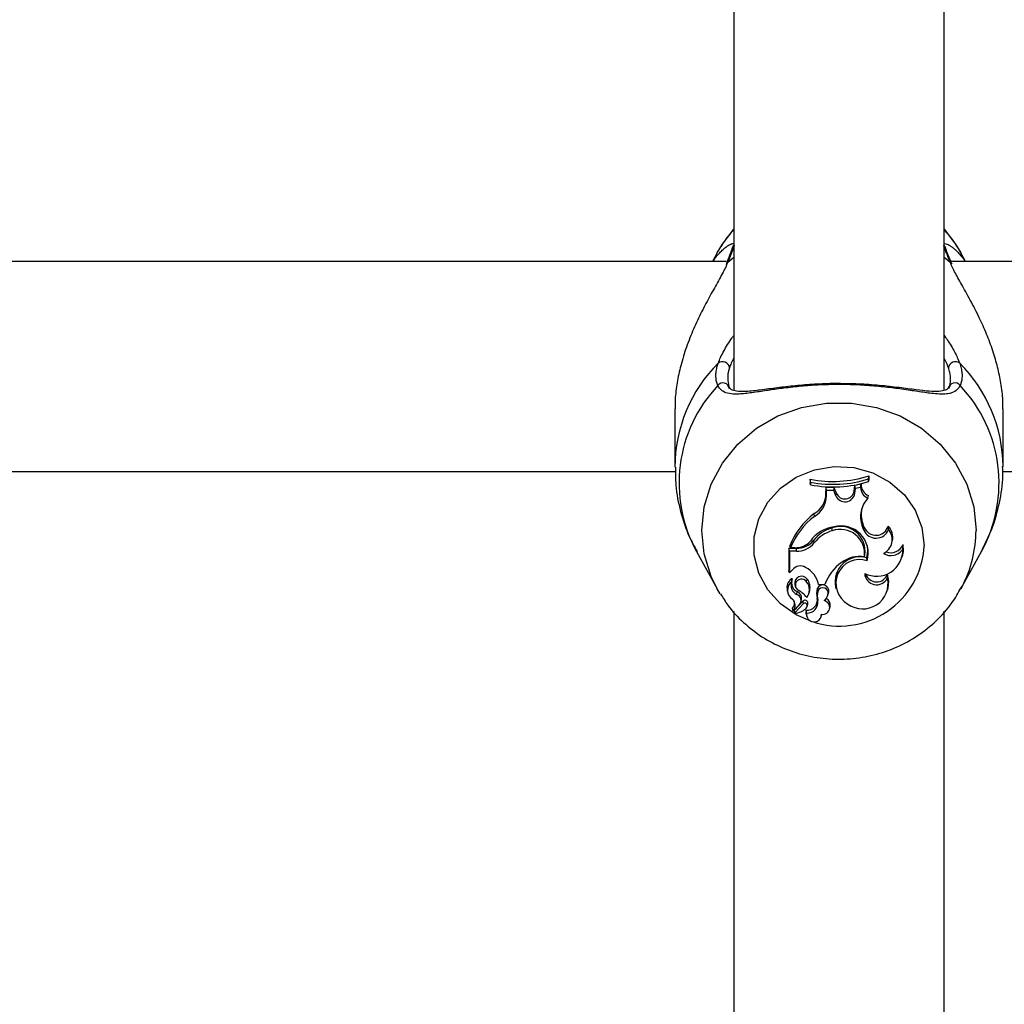
# Model space of a CAD drawing. Units: millimetres. Extents: x 0 to 42, y 0 to 29.8.
# Drawn here: x 14.1 to 14.2, y 20.2 to 20.3 of the extents above; entities that cross this region are included whole.
import ezdxf

# ---------------------------------------------------------------- set-up
doc = ezdxf.new("R2010")
doc.units = ezdxf.units.MM
doc.layers.add('LE_NORM', color=179, linetype='Continuous', lineweight=50)
doc.styles.add('SLDTEXTSTYLE0', font='TXT', dxfattribs={"width": 0.605})
doc.dimstyles.new('SLDDIMSTYLE0', dxfattribs={"dimtxt": 0.35, "dimasz": 0.3, "dimexe": 0, "dimexo": 0.0625, "dimgap": 0.0875, "dimtad": 1, "dimdec": 0, "dimlfac": 50, "dimrnd": 1e-09, "dimzin": 12, "dimdsep": 46, "dimtxsty": 'SLDTEXTSTYLE0', "dimsah": 1, "dimcen": 0.09, "dimadec": 0, "dimazin": 3, "dimtfac": 1, "dimtofl": 0, "dimtmove": 0, "dimatfit": 3, "dimfxl": 0, "dimfrac": 2, "dimtolj": 1, "dimtzin": 12, "dimarcsym": 0})

# ---------------------------------------------------------------- blocks, each defined once
blk = doc.blocks.new('_D_11')
at = {"layer": 'LE_NORM'}
for p, q in [((4.634331199211518, 20.80788235208477), (4.634331199211523, 27.91393315968828)), ((23.31272977130568, 17.55983154451607), (23.31272977130569, 27.91393315968826)), ((23.31272977130569, 27.81487315968826), (4.634331199211523, 27.81487315968828))]:
    blk.add_line(p, q, dxfattribs=at)
for points in [[(4.634331199211523, 27.81487315968828), (4.934331199211523, 27.71487315968827), (4.934331199211523, 27.91487315968828)], [(23.31272977130569, 27.81487315968826), (23.01272977130569, 27.91487315968827), (23.01272977130569, 27.71487315968826)]]:
    blk.add_solid(points, dxfattribs=at)
at = {"layer": 'LE_NORM', "insert": (13.64467633977643, 28.26604684532539), "char_height": 0.35, "attachment_point": 1, "style": 'SLDTEXTSTYLE0'}
blk.add_mtext('934', dxfattribs=at)
blk = doc.blocks.new('_D_12')
at = {"layer": 'LE_NORM'}
for p, q in [((7.564394002526183, 20.88188235208488), (7.564394002526161, 26.71393315967095)), ((20.22272977130569, 17.55983154451607), (20.22272977130565, 26.713933159671)), ((7.564394002526161, 26.61487315967095), (20.22272977130565, 26.614873159671))]:
    blk.add_line(p, q, dxfattribs=at)
for points in [[(7.564394002526161, 26.61487315967095), (7.86439400252616, 26.51487315967095), (7.86439400252616, 26.71487315967095)], [(20.22272977130565, 26.614873159671), (19.92272977130565, 26.714873159671), (19.92272977130565, 26.514873159671)]]:
    blk.add_solid(points, dxfattribs=at)
at = {"layer": 'LE_NORM', "insert": (13.56470774143372, 27.06604684530811), "char_height": 0.35, "attachment_point": 1, "style": 'SLDTEXTSTYLE0'}
blk.add_mtext('633', dxfattribs=at)
blk = doc.blocks.new('_D_13')
at = {"layer": 'LE_NORM'}
for p, q in [((18.3217897713009, 26.01487315965134), (24.92262523522432, 26.01487315965195)), ((24.82356523522564, 11.86611338894759), (24.82356523522432, 26.01487315965194)), ((11.27565990525126, 11.86611338894632), (24.92262523522564, 11.8661133889476))]:
    blk.add_line(p, q, dxfattribs=at)
for points in [[(24.82356523522432, 26.01487315965194), (24.72356523522435, 25.71487315965193), (24.92356523522435, 25.71487315965195)], [(24.82356523522564, 11.86611338894759), (24.92356523522562, 12.1661133889476), (24.72356523522561, 12.16611338894758)]]:
    blk.add_solid(points, dxfattribs=at)
at = {"layer": 'LE_NORM', "insert": (24.37239154958789, 18.61163912881754), "char_height": 0.35, "attachment_point": 1, "rotation": 90.00000000000534, "style": 'SLDTEXTSTYLE0'}
blk.add_mtext('707', dxfattribs=at)
blk = doc.blocks.new('_D_14')
at = {"layer": 'LE_NORM'}
for p, q in [((18.0853242136015, 23.14487315965378), (24.01178977130571, 23.14487315965382)), ((23.91272977130571, 23.14487315965382), (23.91272977130576, 14.83241338894638)), ((13.00771071282011, 14.83241338894631), (24.01178977130576, 14.83241338894638))]:
    blk.add_line(p, q, dxfattribs=at)
for points in [[(23.91272977130571, 23.14487315965382), (23.81272977130571, 22.84487315965382), (24.01272977130571, 22.84487315965382)], [(23.91272977130576, 14.83241338894638), (24.01272977130576, 15.13241338894638), (23.81272977130576, 15.13241338894638)]]:
    blk.add_solid(points, dxfattribs=at)
at = {"layer": 'LE_NORM', "insert": (23.46155608566862, 18.6597891288179), "char_height": 0.35, "attachment_point": 1, "rotation": 90.00000000000081, "style": 'SLDTEXTSTYLE0'}
blk.add_mtext('416', dxfattribs=at)

msp = doc.modelspace()

# ---------------------------------------------------------------- linework, layer by layer
at = {"color": 7, "linetype": 'Continuous', "lineweight": 25}
for p, q in [((14.2067297713057, 20.35977588069181), (14.2067297713057, 20.2863646999764)), ((14.2387297713057, 20.28632125974234), (14.2387297713057, 20.35978567540762)), ((14.20416484499107, 20.30724547317298), (14.2034352896305, 20.30592235207288)), ((14.24202046583769, 20.30592235207288), (14.24129091047712, 20.30724547317298)), ((14.20559345278206, 20.30592235207288), (14.03986231047379, 20.30592235207288)), ((14.40559345278206, 20.30592235207288), (14.23986231047379, 20.30592235207288)), ((14.19772787773727, 20.28346451374718), (14.19772787773727, 20.27463792972274)), ((14.24772787773096, 20.27463792972274), (14.24772787773096, 20.28346451374718)), ((14.04767650778768, 20.27392235207288), (14.19781685940326, 20.27392235207288)), ((14.22723614747606, 20.27280198386755), (14.22732363613959, 20.27327548294516)), ((14.22732363613958, 20.27270814953557), (14.22732363613959, 20.27327548294516)), ((14.24767650778768, 20.27392235207288), (14.39781685940326, 20.27392235207288)), ((14.21840691958353, 20.27230716348541), (14.21831943092, 20.2727672927867)), ((14.21831943092, 20.2727672927867), (14.21831943092, 20.27219995937712)), ((14.21840691958353, 20.27190656847778), (14.21831943092, 20.27219995937712)), ((14.21840691958353, 20.27230716348541), (14.21840691958353, 20.27190656847778)), ((14.22504519349767, 20.2709773333171), (14.22516012636641, 20.2717757621261)), ((14.22610474084266, 20.27197883661532), (14.22516012636641, 20.2717757621261)), ((14.22523877544964, 20.27134926665721), (14.22516012636641, 20.2717757621261)), ((14.2260141314102, 20.27151595372332), (14.22610474084266, 20.27197883661532)), ((14.22723614747606, 20.27240693773054), (14.22723614747606, 20.27280198386755)), ((14.22723614747606, 20.27240693773054), (14.22732363613958, 20.27270814953557)), ((14.22074737457252, 20.27058497078711), (14.22075356340092, 20.27150063961089)), ((14.22083486322632, 20.27022508230086), (14.22074737457252, 20.27058497078711)), ((14.22198928251337, 20.27146881709049), (14.22075356340092, 20.27150063961089)), ((14.22084048670799, 20.27105710518177), (14.22075356340092, 20.27150063961089)), ((14.22083486322632, 20.27022508230086), (14.22084048670799, 20.27105710518177)), ((14.22192870873555, 20.27102908103994), (14.22084048670799, 20.27105710518177)), ((14.22192870873555, 20.27102908103994), (14.22198928251337, 20.27146881709049)), ((14.22225478657517, 20.27024339540825), (14.22192870873555, 20.27102908103994)), ((14.22233685314196, 20.27063134451279), (14.22198928251337, 20.27146881709049)), ((14.22225478657517, 20.27024339540825), (14.22233685314196, 20.27063134451279)), ((14.22513228866025, 20.27060951203903), (14.22504519349767, 20.2709773333171)), ((14.22513228866025, 20.27060951203903), (14.22523877544964, 20.27134926665721)), ((14.2260141314102, 20.27151595372332), (14.22523877544964, 20.27134926665721)), ((14.22710097834065, 20.26988440814971), (14.22724265965577, 20.27027322235158)), ((14.21898913298505, 20.26710202378979), (14.21893758945621, 20.26752783858285)), ((14.22627650407831, 20.26563374587115), (14.22635910567532, 20.26602027782316)), ((14.22658840743988, 20.26540728145157), (14.22635910567532, 20.26602027782316)), ((14.22170189228594, 20.26490199068151), (14.22167565920983, 20.26533950759843)), ((14.22650580584315, 20.26502074949879), (14.22627650407831, 20.26563374587115)), ((14.22650580584315, 20.26502074949879), (14.22658840743988, 20.26540728145157)), ((14.23026318631287, 20.26509316615271), (14.23022023668549, 20.26562482961869)), ((14.21896367058401, 20.26305431225013), (14.21889269642832, 20.26346169200296)), ((14.23076822336976, 20.26302576834184), (14.23085342815911, 20.26336686692487)), ((14.23244876927797, 20.26214719644046), (14.23249187575071, 20.26280659240891)), ((14.20103797614584, 20.26172715518339), (14.20416484492198, 20.25605626806678)), ((14.21623995642931, 20.26221922386582), (14.21507988209215, 20.26221922386583)), ((14.21507988209215, 20.26221922386583), (14.21507988209214, 20.25878026195791)), ((14.21516737075567, 20.26177795898996), (14.21507988209215, 20.26221922386583)), ((14.21623995642931, 20.26177795898996), (14.21516737075567, 20.26177795898996)), ((14.21516737075567, 20.26177795898996), (14.21516737075567, 20.25851548945548)), ((14.21535355881255, 20.26231668420906), (14.2152281820249, 20.26259467859246)), ((14.21602147438461, 20.26231668420907), (14.21535355881255, 20.26231668420906)), ((14.21623995642931, 20.26177795898996), (14.21623995642931, 20.26221922386582)), ((14.23236448349862, 20.26091735823619), (14.23244968828797, 20.26125845681922)), ((14.24129091054624, 20.25605626806678), (14.24441777932237, 20.26172715518339)), ((14.2265972622262, 20.26095416204659), (14.22666746046951, 20.26121980946736)), ((14.22701812442675, 20.26033662223938), (14.22695935601118, 20.26079424839975)), ((14.21516737075567, 20.25851548945548), (14.21512864060292, 20.25858516532383)), ((14.21562575695378, 20.2589589603077), (14.21516737075567, 20.25851548945548)), ((14.23011602291715, 20.25770042639709), (14.23012101262195, 20.25831758558525)), ((14.21552693740736, 20.25714797781708), (14.21554460890375, 20.25720269082145)), ((14.217801647129, 20.25713376103356), (14.21787191461047, 20.25754203093749)), ((14.21961842222738, 20.2567316340734), (14.21954533130175, 20.2570096284568)), ((14.20461325139258, 20.25528613718667), (14.20416484492198, 20.25605626806678)), ((14.21485147528458, 20.25582560092843), (14.21493668007393, 20.2554845023454)), ((14.21598683722215, 20.25673639918959), (14.2160720420115, 20.25639530060657)), ((14.21631109028156, 20.25521322992859), (14.21634946822297, 20.25564629125746)), ((14.21818026570235, 20.25546834208142), (14.2182654704917, 20.25580944066445)), ((14.21949508901196, 20.25569849339904), (14.21941113082957, 20.25608170878132)), ((14.21961842222738, 20.2567316340734), (14.22059466402997, 20.25673163407341)), ((14.2210905938955, 20.25524529633615), (14.22117579868485, 20.25558639491917)), ((14.22218937391713, 20.25637542754093), (14.22227457870648, 20.25603432895791)), ((14.23015684261649, 20.25589369639117), (14.23024204740584, 20.25623479497419)), ((14.24148610519121, 20.25641953822781), (14.24129091054624, 20.25605626806678)), ((14.21725130162722, 20.25421759240155), (14.21594210581585, 20.25283051441333)), ((14.21731292666644, 20.25379973719859), (14.21600583639383, 20.25241489000464)), ((14.21691983916638, 20.25407946557067), (14.21700504395573, 20.25442056415369)), ((14.21789461885546, 20.25354730666196), (14.21798210779068, 20.25390734527195)), ((14.21951254508572, 20.25428823209359), (14.2194270123566, 20.25463047912691)), ((14.2067297713057, 20.25262726331747), (14.2067297713057, 20.13300932388992)), ((14.21563816729738, 20.25302561130024), (14.21572337208672, 20.25268451271722)), ((14.21667463728552, 20.25364099799589), (14.21575797687481, 20.25267078152739)), ((14.21590827718985, 20.2527176592568), (14.21599348197919, 20.25237656067377)), ((14.21779588061859, 20.25235440933032), (14.2177283351174, 20.25279658674912)), ((14.21787516110771, 20.25338145269663), (14.21796036589706, 20.25372255127965)), ((14.22129812346416, 20.25299156398963), (14.22138332825351, 20.25333266257265)), ((14.2387297713057, 20.13301535804891), (14.2387297713057, 20.25263764103595)), ((14.21771223715113, 20.25221376227366), (14.21779744194047, 20.25187266369063)), ((14.22004162070845, 20.25187266369063), (14.22011755989298, 20.25217666946822))]:
    msp.add_line(p, q, dxfattribs=at)
at = {"color": 8, "linetype": 'Continuous', "lineweight": 25}
for p, q in [((14.20579488754623, 20.30582550463312), (14.2067297713057, 20.30658945518815)), ((14.2387297713057, 20.30658651182089), (14.23966086792201, 20.30582550463312)), ((14.23988520024811, 20.30592235207288), (14.23975729401733, 20.30603399806625))]:
    msp.add_line(p, q, dxfattribs=at)
at = {"color": 7, "linetype": 'Continuous', "lineweight": 25, "flags": 128}
for points in [[(14.20416484499107, 20.30724547317298), (14.20497886762128, 20.30858825209152), (14.2067297713057, 20.31084777903629)], [(14.2387297713057, 20.31084356244819), (14.24047688784691, 20.30858825209152), (14.24129091047712, 20.30724547317298)], [(14.20644540966778, 20.30787694524178), (14.20656677546804, 20.30814924571134), (14.2067297713057, 20.30834104956108)], [(14.20579488754623, 20.30582550463312), (14.20561784694777, 20.30564741115247), (14.20552291348106, 20.3054508602536)], [(14.23966086792201, 20.30582550463312), (14.23983790852046, 20.30564741115246), (14.23991894048565, 20.30549249853738)], [(14.23244968828797, 20.26125845681922), (14.2325385766975, 20.26176697211676), (14.23249187575071, 20.26280659240891)], [(14.22695935601118, 20.26079424839975), (14.22713844798601, 20.26180635816217), (14.22706876481709, 20.26266267242051)], [(14.23024204740584, 20.25623479497419), (14.23034551088135, 20.25716420057569), (14.23012101262195, 20.25831758558525)], [(14.2177283351174, 20.25279658674912), (14.2176928286103, 20.25230956030632), (14.21771223715113, 20.25221376227366)]]:
    msp.add_lwpolyline(points, dxfattribs=at)
at = {"color": 8, "linetype": 'Continuous', "lineweight": 25, "flags": 128}
for points in [[(14.23900876086646, 20.30788273688531), (14.23888898000018, 20.30814924571133), (14.2387297713057, 20.30833759544668)], [(14.20416484492198, 20.25605626806678), (14.20326172213447, 20.25793126107255), (14.20220747325951, 20.26138865889992), (14.20185202214742, 20.26496794502334), (14.20220747325951, 20.26854723114676), (14.20326172213447, 20.27200462897413), (14.20497886759129, 20.27522240096912), (14.20730043430094, 20.27809096976575), (14.21014736409352, 20.28051264969411), (14.21342270818947, 20.28240497334872), (14.21701492867395, 20.28370349991712), (14.22080169678674, 20.28436400963444), (14.22465405868149, 20.28436400963444), (14.22844082679428, 20.28370349991712), (14.23203304727875, 20.28240497334872), (14.23530839137471, 20.28051264969411), (14.23815532116729, 20.27809096976575), (14.24047688787694, 20.27522240096912), (14.24219403333376, 20.27200462897413), (14.24324828220872, 20.26854723114676), (14.24360373332081, 20.26496794502334)], [(14.21841763897493, 20.25114898519562), (14.21622918095395, 20.25208751326846), (14.21380852508926, 20.25376905476028), (14.21186871383434, 20.25592616266024), (14.21051432291604, 20.25844254672308), (14.20981836789935, 20.26118254803265), (14.20981836789935, 20.26399845240913), (14.21051432291604, 20.2667384537187), (14.21186871383434, 20.26925483778154), (14.21380852508926, 20.27141194568149), (14.21622918095395, 20.27309348717332), (14.21900018324419, 20.27420880991994), (14.22197214650926, 20.2746977865834), (14.22498485144027, 20.2745340563052), (14.22787588233458, 20.27372644582702), (14.23048938296838, 20.27231849363879), (14.232684458846, 20.27038610280739), (14.23434277285871, 20.26803344902275), (14.23537492486886, 20.26538736445934), (14.2357252712944, 20.26259050022089), (14.2357252712944, 20.26259050022089)]]:
    msp.add_lwpolyline(points, dxfattribs=at)
at = {"color": 8, "linetype": 'Continuous', "lineweight": 25}
for centre, radius, start, end in [((14.22018631692638, 20.27452767816074), 0.02245846085589742, 134.892338063602, 179.8471716346427), ((14.22522458855973, 20.27450815671693), 0.0225039517886182, 0.4585958596474268, 45.06184486672373), ((14.2199955925485, 20.2721575259698), 0.02163755657213173, 136.5656005029747, 208.8193361765386), ((14.22551541746242, 20.27216461162262), 0.02159258624633479, 331.09351386551, 43.5215494549717), ((14.22515598807402, 20.26500136182842), 0.01844777551286797, 332.277119717157, 359.8962128012614), ((14.22282142460865, 20.26330833962396), 0.01292379792081374, 251.3412942610733, 356.8159246988909)]:
    msp.add_arc(centre, radius, start, end, dxfattribs=at)
at = {"color": 7, "linetype": 'Continuous', "lineweight": 25}
for centre, radius, start, end in [((14.20498414146812, 20.28957393352991), 0.001080361259862759, 8.632837571250217, 126.8877549384878), ((14.24047161400009, 20.28957393352992), 0.001080361259855603, 53.11224506143673, 171.3671624294808), ((14.20505805720522, 20.28647168688252), 0.0009572914237384275, 5.315600516312938, 144.0378443783621), ((14.24039769826299, 20.28647168688252), 0.0009572914237406545, 35.96215562127852, 174.6843994832735), ((14.22183609635896, 20.29048154204148), 0.01805994358988784, 258.7715253013633, 287.6890768469326), ((14.22183619050737, 20.29013634356974), 0.01815597867229209, 259.112667962664, 287.3027271985193), ((14.22183615956071, 20.28954409512092), 0.01796780545610609, 258.9973327567436, 287.4898512998685), ((14.22784091254989, 20.27190474766379), 0.001737751814758841, 177.5564569728766, 249.8628624249709), ((14.21718279932042, 20.27063090452078), 0.003564871194829982, 299.4882481301081, 359.2617175312362), ((14.22364498019781, 20.27080809188276), 0.001500506720002466, 202.1069831456404, 352.3950597687944), ((14.22364541078689, 20.27116138591214), 0.001411831078827581, 202.0507893800149, 352.5093464816994), ((14.22783092759746, 20.27154843259227), 0.001817086476464817, 181.0241676668154, 246.3146210954884), ((14.21719019104831, 20.27027214333554), 0.00364497599802101, 299.5735310098068, 359.2602218537918), ((14.23018030759002, 20.2670818398113), 0.004163731249433275, 137.6939512055281, 200.3520520938598), ((14.22598663171258, 20.25836623520723), 0.01155958360601156, 127.5750941834291, 158.5434541599966), ((14.230134639788, 20.26743840240868), 0.004033080110290241, 168.4572898511939, 200.586630236723), ((14.22600050680252, 20.25800156058061), 0.01148815883551156, 127.6121454846931, 157.9376775150086), ((14.222524771277, 20.26055327127407), 0.004985436460119003, 96.3908096077568, 146.3840402734837), ((14.22304594300076, 20.2603076048706), 0.005215143596296911, 105.2333549739178, 142.7859861185398), ((14.22304805259319, 20.25995417506076), 0.005127672667963451, 105.2201485186231, 142.8006897184272), ((14.22294780854367, 20.26179685006816), 0.003764144830417775, 351.1818280364398, 109.7529413217826), ((14.22294369764943, 20.26143276658143), 0.003684779018802507, 352.5369430778152, 109.694778192103), ((14.22303223854732, 20.26149514839407), 0.004150839565069358, 343.7931170492216, 104.8296910868192), ((14.22837036072436, 20.26579037892278), 0.002017150057702386, 202.4292905662282, 339.7789792857515), ((14.22836723706271, 20.26613516618664), 0.001921991418972683, 202.2540371754228, 344.6018555854808), ((14.22848971490291, 20.26356779395391), 0.002339222346605018, 295.6278825314386, 40.69899977586647), ((14.22853174459477, 20.26393356948847), 0.002389846515677983, 346.2828306402443, 45.04692561317713), ((14.21604339190787, 20.26553759343666), 0.00322098379849999, 269.6101218292902, 316.3259241698696), ((14.21626941551416, 20.26560943635376), 0.003390340477155358, 269.5021436692249, 320.6919729017469), ((14.21627023010582, 20.2652577098693), 0.003479882566661387, 269.5015418649704, 320.7147525925288), ((14.23064638539631, 20.26355760354983), 0.001992448840487077, 247.917284830293, 337.8564317861205), ((14.22847534376044, 20.26195272826909), 0.00397818152087222, 242.6358920732094, 2.80194550827879), ((14.23064004042659, 20.26323737203492), 0.002111867155993164, 237.3760992966616, 328.9213585803712), ((14.22694668370097, 20.25455295113622), 0.006715267175745548, 124.8631109639391, 161.0685144581288), ((14.22593430096315, 20.2571168286141), 0.003817611050298932, 74.42455982079406, 191.1983150166025), ((14.22586782493676, 20.25689886598653), 0.003625100960065209, 71.49936541267837, 240.5688399493198), ((14.2258998374921, 20.25640886463503), 0.00459849212452292, 81.27664217741014, 127.3797143420762), ((14.21685434318288, 20.25796373965835), 0.001581103495422101, 59.76999493041873, 140.9906744713488), ((14.2158474260173, 20.25591970103985), 0.003857414635143543, 12.15085369192744, 62.13428142170785), ((14.22847220301368, 20.25849797702002), 0.001827082612040072, 182.4557247333385, 334.1182073373083), ((14.22845846712205, 20.25886926108834), 0.001751685873650275, 196.9423052592684, 341.6428236809184), ((14.2165011066707, 20.25622287832867), 0.001696794932456355, 126.0414260949459, 193.5405810856893), ((14.2165102443314, 20.25586421140073), 0.001617080306792703, 127.4504791491464, 237.5012593998765), ((14.21695746701946, 20.25660148870581), 0.001531360610644736, 159.0922064238962, 245.0331960547737), ((14.21554423794733, 20.25752628610639), 8.016868737403566e-05, 351.4745605136383, 121.1540781245298), ((14.21698523910655, 20.25697614826737), 0.001474016378203869, 174.1031569295817, 244.4487203038779), ((14.2170193471322, 20.25692869368684), 0.001050263723086977, 35.73124938243799, 190.5498905761969), ((14.21702430514188, 20.25660627698517), 0.0009394147040873375, 34.15979476085143, 229.929929778783), ((14.21633112122482, 20.25592397812992), 0.001904211413891471, 320.9050379802356, 39.44369535491377), ((14.21634181422973, 20.25628347738297), 0.001981202721766788, 346.1567092959419, 39.43832396999365), ((14.22635170770344, 20.25686264248863), 0.003856416847999979, 234.0288121537608, 12.547218644857), ((14.2159736593, 20.25465711149349), 0.001058163008258497, 347.0826502087763, 69.19722719484142), ((14.21476144792201, 20.25249734578304), 0.003773825126060523, 36.14319588822536, 63.9358366533625), ((14.22221311369654, 20.25538667054483), 0.002886899052093894, 166.0688362702114, 195.1851460277281), ((14.22026706442901, 20.25573999469962), 0.0009216240232785055, 350.4061980606096, 158.2366498504733), ((14.22222423500711, 20.25502703580844), 0.002810532540075523, 166.1779248511718, 195.2404056035222), ((14.22026437720154, 20.25539374260103), 0.000827452335497466, 339.381391636764, 158.3891803154821), ((14.2147650128459, 20.25355714573683), 0.001287532425037775, 318.2487256482931, 47.10275443351876), ((14.21475573636591, 20.25391782217368), 0.001210253009939054, 317.9656370745852, 5.479771790242105), ((14.21598059584258, 20.2543086623068), 0.0009630520009779246, 316.1097179807165, 69.92962827063522), ((14.21753902268973, 20.25387948407067), 0.0004439601932800386, 3.598022845427958, 130.3968862665536), ((14.21753956192953, 20.25352555671344), 0.000355722477380073, 3.505423780289633, 129.5768468052212), ((14.21784843835196, 20.25438900090199), 0.001596936949672695, 265.6867976188189, 8.697249922551205), ((14.21785759864886, 20.25402847925966), 0.001675207224078215, 267.8886295042186, 8.920109952198127), ((14.2172527235049, 20.25389948479338), 0.0007294266402223994, 345.9620102699479, 0.6174451816150223), ((14.22025476685608, 20.25322192383989), 0.001057582510662756, 259.9195204958293, 78.58286016177728), ((14.21944137087308, 20.25557279836717), 0.001665286827967905, 307.8905824059609, 343.5906751979352), ((14.22029717715431, 20.25358530814107), 0.001115147520973758, 346.9054901534442, 64.09567353469349), ((14.21573289005757, 20.25304912993449), 9.75988086799249e-05, 143.2940364933823, 193.9439484184071), ((14.21574581238841, 20.25268979669618), 2.257324464178963e-05, 153.7512759850163, 302.6080799415615), ((14.21602123487496, 20.25274529758507), 0.000116289792398339, 132.8785956846417, 193.7489273002436), ((14.21603252274399, 20.25238539997263), 3.977214191355088e-05, 132.1428213657074, 268.9097553229136), ((14.21576458027653, 20.25525225003924), 0.002918869475187184, 275.2520585984718, 310.5888128620195), ((14.21721909984672, 20.25354428134137), 0.0006755257831783651, 311.1561595145055, 0.2565981712403136), ((14.218925009144, 20.25216598813907), 0.001144741792807658, 170.526169400866, 0.734734184512648)]:
    msp.add_arc(centre, radius, start, end, dxfattribs=at)
for points, knots in [([(14.2067297713057, 20.31076578814305), (14.2061859634404, 20.31018983850656), (14.20542510146694, 20.30938400577591), (14.20490940787747, 20.30841647464077), (14.20476229392508, 20.30814046320245)], [0, 0, 0, 0, 0.7147260400263565, 1, 1, 1, 1]), ([(14.24144291411152, 20.30694455158572), (14.24088951342421, 20.3079414839902), (14.24012560572151, 20.30931763758075), (14.23903131943649, 20.31045073823495), (14.2387297713057, 20.31076298228749)], [0, 0, 0, 0, 0.7244339667595446, 1, 1, 1, 1]), ([(14.2035034935844, 20.30592235207288), (14.20362624078501, 20.30610200380622), (14.20392465178739, 20.30653875554932), (14.2044174264713, 20.30711766795464), (14.2049608067217, 20.30767135874198), (14.20544312769383, 20.30807692355123), (14.20597041212964, 20.30844450704272), (14.2063921050042, 20.30865037065248), (14.20657959934608, 20.30865682808556), (14.20664258577056, 20.308658997381)], [0, 0, 0, 0, 0.1014076357426672, 0.2465323370251691, 0.3942075524433516, 0.5428226318355602, 0.6561480370983421, 0.8844871505198886, 1, 1, 1, 1]), ([(14.20644412784936, 20.30787705048253), (14.20644152036746, 20.30786752113638), (14.20642343084329, 20.30780141086423), (14.20623733436556, 20.30726730391162), (14.20593728698896, 20.30650714176187), (14.20562323286033, 20.30570956810244), (14.20552144853241, 20.3054510760417)], [0, 0, 0, 0, 0.05315491634426648, 0.3687646486379875, 0.7954178590834772, 1, 1, 1, 1]), ([(14.20676606645226, 20.3083723923791), (14.20673495908274, 20.30827351750461), (14.20667262719664, 20.3080753954033), (14.20653786751816, 20.30770957076363), (14.20640643760738, 20.30736630988304), (14.20629359016448, 20.30707740368079), (14.20616865329003, 20.30676156105347), (14.20604175335191, 20.30644316211578), (14.20591693338506, 20.30613092011101), (14.20583558402945, 20.30592734617062), (14.20579488754623, 20.30582550463312)], [0, 0, 0, 0, 0.2046703005568238, 0.4101113678198052, 0.5153221813206816, 0.6207310421989486, 0.7267293829355426, 0.8329205139231378, 0.9164154718706325, 1, 1, 1, 1]), ([(14.23966086792201, 20.30582550463312), (14.23961122625521, 20.30594971064972), (14.2394620798873, 20.30632288257252), (14.23923907695703, 20.30688119841469), (14.23904976755927, 20.30736393855133), (14.23892199411314, 20.3076999016485), (14.2388384402077, 20.30792649306765), (14.23877370350653, 20.30811028639273), (14.23872401914051, 20.3082591522711), (14.23870113718245, 20.30833462987087), (14.23868968901596, 20.30837239237909)], [0, 0, 0, 0, 0.1023431719868379, 0.3074858957724474, 0.5156439656083509, 0.6209663048553213, 0.726899418515019, 0.833042619686814, 0.91646886670012, 1, 1, 1, 1]), ([(14.23881806395209, 20.30865954685908), (14.23892538951448, 20.30864965531966), (14.23903935242122, 20.30863915205688), (14.23929899715077, 20.30852831748535), (14.23952494131535, 20.30841074381337), (14.23989586626823, 20.30816302995976), (14.24030166904473, 20.30783787201597), (14.24075850934497, 20.30741325045085), (14.24125683725532, 20.30686507020335), (14.2416700804579, 20.30635697578341), (14.24189569812135, 20.3060084679631), (14.2419514479921, 20.30592235207288)], [0, 0, 0, 0, 0.1858353628151786, 0.1973279957649826, 0.3141244617443976, 0.4316237533728564, 0.549716408886073, 0.6683277685885831, 0.8103468840861678, 0.9531369284783167, 0.9999999999999999, 0.9999999999999999, 0.9999999999999999, 0.9999999999999999]), ([(14.23991889736277, 20.30549208401279), (14.23988146545532, 20.30558707334149), (14.23960762819097, 20.30628197829514), (14.23926746793295, 20.30713413656638), (14.23903816172643, 20.30777997128337), (14.23901271288292, 20.30787254529066), (14.23900990176905, 20.30788277114141)], [0, 0, 0, 0, 0.07604926857261564, 0.5563468463253736, 0.9509934692577522, 1, 1, 1, 1]), ([(14.20579488754623, 20.30582550463312), (14.2056745779949, 20.30554834410082), (14.20543261771394, 20.30499093332562), (14.20493816862219, 20.30403849596949), (14.20437236063738, 20.30300439009377), (14.20375402622532, 20.30190102930138), (14.203110479026, 20.30074383674703), (14.20245781956683, 20.29953806359559), (14.20180012894848, 20.29826781068466), (14.20116553965052, 20.29696617193078), (14.20056450720978, 20.29563913565339), (14.20000436237113, 20.2942910529686), (14.19948480976531, 20.29290313282578), (14.19901503119127, 20.29148005970935), (14.19862419819455, 20.29009828414488), (14.19820564923199, 20.28833138563979), (14.19792420458767, 20.28660900528823), (14.19774641099608, 20.2848302107413), (14.19775625232684, 20.28394041652683), (14.19776151898528, 20.2834642367976)], [0, 0, 0, 0, 0.05684618787547959, 0.1143260816667366, 0.1734474214444688, 0.2330100516919769, 0.2905234681310649, 0.3486396491270618, 0.4070504289417862, 0.4660657834028039, 0.5214622132336592, 0.5771413825231714, 0.6336243356215557, 0.6893661958314158, 0.7454870019143279, 0.7943209105797554, 0.8928362429078406, 0.9426505499748641, 0.9999999999999999, 0.9999999999999999, 0.9999999999999999, 0.9999999999999999]), ([(14.24769423648295, 20.28346479069677), (14.24770235749259, 20.28380174576156), (14.24773028256323, 20.28496040637138), (14.24748651398647, 20.28701366675303), (14.24700029371604, 20.28953436662589), (14.24640745355962, 20.29161277697701), (14.24568412328072, 20.29371677577373), (14.24499978296975, 20.29540634295968), (14.24423059262859, 20.29709194947753), (14.24359007105313, 20.29839854937145), (14.24290066523234, 20.29972170826886), (14.24220626685196, 20.30099659944027), (14.24155737750073, 20.30215767750364), (14.24078866709853, 20.30353598258422), (14.2401204058843, 20.30476713232864), (14.23977655498438, 20.30555906313568), (14.23966086792201, 20.30582550463312)], [0, 0, 0, 0, 0.04088653689596972, 0.1405932859361029, 0.2347998239834846, 0.3300830801979804, 0.3816422739349115, 0.4854979323212301, 0.5378222836586091, 0.5985127057406914, 0.6595402666466877, 0.721616091077343, 0.7840675996758075, 0.8375141338631977, 0.9453323736101914, 1, 1, 1, 1]), ([(14.20428322068743, 20.28703385699971), (14.20420635296795, 20.28723330378574), (14.20405203664991, 20.28763370455047), (14.20396338933042, 20.28830700957319), (14.20398465303971, 20.28903160460918), (14.2041100862723, 20.28974772683262), (14.20426667133056, 20.29022691333963), (14.20433565537198, 20.29043802046705)], [0, 0, 0, 0, 0.2043082465380758, 0.4101604231608936, 0.6207559720553149, 0.8329228470310274, 1, 1, 1, 1]), ([(14.24112010009623, 20.29043802046705), (14.24116395355125, 20.29030831905886), (14.24129571195527, 20.28991862911241), (14.24140770974447, 20.28941316838405), (14.24146814701009, 20.28892105803734), (14.24148461836411, 20.28855786366639), (14.24147185418834, 20.28820217014742), (14.24142821060342, 20.28785788148426), (14.24134302095291, 20.28746095519753), (14.24123721454444, 20.28719589131689), (14.24117253478079, 20.28703385699971)], [0, 0, 0, 0, 0.102394804912812, 0.3076468220451922, 0.4105573808057044, 0.5156801622974988, 0.6210003392924115, 0.7269312781602465, 0.8330723002259409, 1, 1, 1, 1]), ([(14.20605226279281, 20.28973609791423), (14.20598860933131, 20.28953802840143), (14.20560925417419, 20.28835759470022), (14.20582864959137, 20.28737668831567), (14.20601123180732, 20.28656037198772)], [0, 0, 0, 0, 0.1677938477975308, 1, 1, 1, 1]), ([(14.2394445236609, 20.28656037198772), (14.23950366183594, 20.28671118226746), (14.23962102635304, 20.28701047753052), (14.23971102559147, 20.28750044451393), (14.23973426006862, 20.28792914599576), (14.23971780335565, 20.2883100529816), (14.23968225457831, 20.28863438230342), (14.23961686543753, 20.28899312688142), (14.23952679993908, 20.28936015957634), (14.23944461848071, 20.2896107138417), (14.2394034926754, 20.28973609791423)], [0, 0, 0, 0, 0.166820980978631, 0.3310698015426363, 0.4957707669450606, 0.578295544042179, 0.6832315582302607, 0.7883544302858484, 0.8940868820413613, 1, 1, 1, 1]), ([(14.24117253478079, 20.28703385699971), (14.24108996443156, 20.28688140159233), (14.24083970723332, 20.28641933423444), (14.24030287691151, 20.28604036519987), (14.23978120956707, 20.28587323521339), (14.23943346760361, 20.28579732573322), (14.2389483330895, 20.28572533381021), (14.23806504552848, 20.28571466061227), (14.23695338243495, 20.28581075691713), (14.23583635694322, 20.28595386981323), (14.23474633499238, 20.28611217293681), (14.23357082944317, 20.28628802747107), (14.23234510156671, 20.28646541748034), (14.23108312964268, 20.28663401108696), (14.22978859270099, 20.28678777467524), (14.22842868487377, 20.2869246805319), (14.22702411035894, 20.28703702217156), (14.22559020492087, 20.28711994457895), (14.22412895265544, 20.2871708384163), (14.22263459382372, 20.28718700219493), (14.22119313455326, 20.28716708224596), (14.21982606317257, 20.28711704522433), (14.21853932764256, 20.28704336975444), (14.21726988341733, 20.28694531431029), (14.21595224525675, 20.28681866561241), (14.21468981567414, 20.28667356498037), (14.21349728330004, 20.28651817181266), (14.21243661501961, 20.28636862805686), (14.21136042458626, 20.28620974549871), (14.21027519828822, 20.28604783691197), (14.20919388793989, 20.28589610927747), (14.20818470599333, 20.28577912232927), (14.20709287909951, 20.28570566064116), (14.20599012735685, 20.28575142017211), (14.20513805991467, 20.28604179519956), (14.20458477698624, 20.28649147180477), (14.20438399510004, 20.28685260212411), (14.20428322068743, 20.28703385699971)], [0, 0, 0, 0, 0.02290799796017907, 0.06943038803416024, 0.09305541547618613, 0.09537995540544697, 0.1143026977414736, 0.1523468307560639, 0.1906245373536517, 0.2193498178260896, 0.2482310290593354, 0.2775973054383545, 0.3071369203084411, 0.3344288519484951, 0.3618821839113511, 0.3898781189391947, 0.4180790670764622, 0.4455605537867934, 0.4732614931045467, 0.5016785479063857, 0.5303507164231058, 0.5550893741871626, 0.5799897119939302, 0.6051563476430275, 0.630477009849373, 0.6604278349599058, 0.6850705082529218, 0.7092720023791882, 0.7335751807915755, 0.7628646700060614, 0.7923189408377181, 0.8222908598253338, 0.8524535320594621, 0.8985414766318046, 0.9452018000143565, 0.9724962419659471, 1, 1, 1, 1]), ([(14.22255407513966, 20.28731958533781), (14.22253997950321, 20.28731988761145), (14.22147835429917, 20.28734265361593), (14.21937528376642, 20.28725303223962), (14.21638259040649, 20.2870353532321), (14.21357107686395, 20.28671766042023), (14.21099287288629, 20.28636822286637), (14.20889269337324, 20.28611116046604), (14.20734891214127, 20.28607544951936), (14.20642144165333, 20.28633757617278), (14.20610662527595, 20.28649600409235), (14.20597825075821, 20.28689433329676), (14.20594496138447, 20.28699762583483)], [0, 0, 0, 0, 0.001679732664343115, 0.1265105367304437, 0.248362216490348, 0.3738863577064567, 0.5050904453540072, 0.6387866150901758, 0.7503196042308539, 0.8540667773854425, 0.9621573994934165, 1, 1, 1, 1]), ([(14.23946776857624, 20.28690280131374), (14.23943191685743, 20.28680862715693), (14.23930204231309, 20.2864674768269), (14.23896947451639, 20.28630590868823), (14.23801194376104, 20.28606621243298), (14.23649409980735, 20.28612805959771), (14.23445338998832, 20.2863695372531), (14.23190917122539, 20.28671138774144), (14.22894117779106, 20.28705413719836), (14.22575873196818, 20.28728179227478), (14.22360219552923, 20.28730722467579), (14.22255407513966, 20.28731958533781)], [0, 0, 0, 0, 0.03833731802232213, 0.1388787448437995, 0.242994068107536, 0.3559907563717728, 0.4758736974205016, 0.6076218586458507, 0.7443173160589999, 0.8757330367988475, 1, 1, 1, 1]), ([(14.19779966751955, 20.27457651661775), (14.19779915468973, 20.27367096790196), (14.19779786741761, 20.27139791830007), (14.19852684110461, 20.26783387687308), (14.1996178033687, 20.26441217265702), (14.20069683633849, 20.26248020335445), (14.20111597600689, 20.2617297490166)], [0, 0, 0, 0, 0.2020621533304532, 0.5072033002471634, 0.8085780035354021, 1, 1, 1, 1]), ([(14.24436908476777, 20.26169538340398), (14.24494944159682, 20.26282639747246), (14.24616836958776, 20.26520187517375), (14.24723094439718, 20.26912515292994), (14.24775829034019, 20.27236275907393), (14.24767683725616, 20.27422496552514), (14.24765608794866, 20.27469934282773)], [0, 0, 0, 0, 0.2799918277620012, 0.5880690275489913, 0.8950649626223379, 1, 1, 1, 1]), ([(14.21512864060292, 20.25858516532388), (14.2151286272099, 20.25858520226695), (14.21512856023535, 20.25858538700834), (14.21512827739401, 20.2585863231292), (14.21512714454617, 20.25859045884773), (14.21512260992997, 20.25860808212119), (14.2151066403826, 20.25867184584405), (14.21509153357246, 20.25873305385174), (14.21507988209214, 20.25878026195791)], [0, 0, 0, 0, 0.0008304695185458111, 0.004152933156394367, 0.01744181870016926, 0.07059000414711288, 0.2831708233006017, 1, 1, 1, 1]), ([(14.21512864060299, 20.25858516532391), (14.21512944114302, 20.25858924214072), (14.21513489095937, 20.25861699578454), (14.21514383778949, 20.25865937416431), (14.21515433738123, 20.25871119264279), (14.21516006321844, 20.25873921366884), (14.21516292613702, 20.25875322418176)], [0, 0, 0, 0, 0.07344655781993226, 0.5000002936344757, 0.7500001487575568, 1, 1, 1, 1]), ([(14.21554460890375, 20.25720269082145), (14.21554459936722, 20.25720310248038), (14.21554455168367, 20.25720516081407), (14.21554414525281, 20.2572136548431), (14.21554253909443, 20.25723424101895), (14.21553957387327, 20.25726553981826), (14.21553197842985, 20.25733945307657), (14.21551968933341, 20.25744922392065), (14.21550840538256, 20.25754633632843), (14.21550276337607, 20.25759489279976)], [0, 0, 0, 0, 0.002967413515824521, 0.01483734895406206, 0.06231808463703468, 0.1572759965006678, 0.2522374772306043, 0.6261166793946522, 1, 1, 1, 1]), ([(14.21554460890375, 20.25720269082145), (14.21554470591851, 20.25720304414376), (14.21554519100895, 20.25720481081586), (14.21554709534302, 20.25721191631865), (14.21555146218355, 20.25722868299182), (14.21555790360667, 20.25725381892558), (14.2155728897482, 20.25731277224311), (14.21559475918199, 20.25739962634605), (14.21561393352734, 20.25747614270914), (14.21562352078178, 20.25751440121695)], [0, 0, 0, 0, 0.00296731298248201, 0.01483707309451725, 0.06231730103915481, 0.1572719839467262, 0.252231834676435, 0.6261127289557161, 1, 1, 1, 1]), ([(14.2046995615395, 20.25528736336717), (14.20504954083447, 20.25470047980445), (14.20600096325614, 20.25310503062074), (14.20812671403829, 20.25088263802835), (14.21094029782009, 20.2486813410554), (14.21413536471092, 20.24699102692716), (14.21759008416421, 20.24584603412547), (14.22121221228455, 20.24528986402346), (14.2248913862642, 20.24534347210085), (14.22851607680873, 20.24601105320833), (14.23197078585701, 20.24727803693804), (14.23515254521299, 20.24910508797611), (14.23793241939038, 20.25145053336481), (14.24008543286513, 20.25392081401672), (14.24103978823935, 20.25572037544753), (14.24143328303471, 20.25646236116489)], [0, 0, 0, 0, 0.04661648492111498, 0.126727408193636, 0.2071648964609714, 0.287982545931501, 0.3691856692366439, 0.4507418786066721, 0.5325927032496011, 0.6146583478899486, 0.6968175464982875, 0.7789568592642635, 0.8609490989985058, 0.942667262833473, 0.9999999999999999, 0.9999999999999999, 0.9999999999999999, 0.9999999999999999]), ([(14.21731292666644, 20.25379973719859), (14.21729964927351, 20.2538900177257), (14.21727915717787, 20.25402935510964), (14.21725855506424, 20.25416857641336), (14.21725130162722, 20.25421759240155)], [0, 0, 0, 0, 0.6479275306884493, 1, 1, 1, 1]), ([(14.21572556683826, 20.25269978013612), (14.21572453077592, 20.25270554852959), (14.21571935046287, 20.25273439050465), (14.21569788178041, 20.25285585897982), (14.2156754195758, 20.25298614990427), (14.21565706537616, 20.25309332521076), (14.21565464378118, 20.25310746558128)], [0, 0, 0, 0, 0.04267694078231826, 0.2133847606830751, 0.8962164764306252, 1, 1, 1, 1]), ([(14.21600583639383, 20.25241489000464), (14.21600417627525, 20.25242584553145), (14.21599587568186, 20.25248062316862), (14.21597469753856, 20.25261923380258), (14.21595503009513, 20.25274673088206), (14.21594210581585, 20.25283051441333)], [0, 0, 0, 0, 0.0789478020774404, 0.3947390328167923, 1, 1, 1, 1])]:
    msp.add_open_spline(points, degree=3, knots=knots, dxfattribs=at)
at = {"color": 8, "linetype": 'Continuous', "lineweight": 25}
for points, knots in [([(14.20433565537198, 20.29043802046705), (14.2044475267008, 20.29072313616628), (14.2046736148711, 20.2912993453474), (14.20515831435577, 20.29226072179043), (14.20575344798411, 20.29327222716766), (14.20628167628812, 20.29408368138835), (14.20663986725709, 20.29455017741482), (14.2067297713057, 20.29466726546302)], [0, 0, 0, 0, 0.2247154381645744, 0.4541422971693747, 0.6856448620016034, 0.9210985143242044, 0.9999999999999999, 0.9999999999999999, 0.9999999999999999, 0.9999999999999999]), ([(14.2387297713057, 20.2946587698876), (14.2388900024723, 20.29444455357402), (14.23952034450103, 20.29360183646373), (14.24041651381611, 20.29211199740418), (14.24088444009325, 20.29099870423978), (14.24112010009623, 20.29043802046705)], [0, 0, 0, 0, 0.1447015299413952, 0.5692491534674253, 1, 1, 1, 1]), ([(14.2067297713057, 20.29126566101952), (14.20658097855948, 20.29097594711893), (14.20630208330285, 20.29043291101866), (14.20613173089295, 20.28995775470915), (14.20605226279281, 20.28973609791423)], [0, 0, 0, 0, 0.5335076258254283, 1, 1, 1, 1]), ([(14.2394034926754, 20.28973609791423), (14.23931086902895, 20.28998766648954), (14.23912899933427, 20.29048162998305), (14.2388611894355, 20.29103154400146), (14.2387297713057, 20.29130139463872)], [0, 0, 0, 0, 0.5092857642691646, 1, 1, 1, 1])]:
    msp.add_open_spline(points, degree=3, knots=knots, dxfattribs=at)

# ---------------------------------------------------------------- dimensions: what is measured, and where the dimension line sits
at = {"layer": 'LE_NORM'}
dim = msp.add_linear_dim(base=(4.634331199211523, 27.81487315968828), p1=(23.31272977130568, 17.46077154451607), p2=(4.634331199211518, 20.70882235208477), dimstyle='SLDDIMSTYLE0', dxfattribs=at)
dim.commit()
dim.dimension.update_dxf_attribs({"geometry": '_D_11', "text_midpoint": (13.97353048525861, 27.81487315968828), "dimtype": 160})
for base, p1, p2, angle, picture, middle in [((20.22272977130565, 26.61487315967101), (7.564394002526183, 20.78282235208487), (20.22272977130569, 17.46077154451607), 2.251304631703639e-13, '_D_12', (13.89356188691591, 26.61487315967099)), ((24.82356523522433, 26.01487315965194), (11.17659990525126, 11.86611338894631), (18.2227297713009, 26.01487315965133), 90.0000000000002, '_D_13', (24.82356523522499, 18.94049327429976)), ((23.91272977130576, 14.83241338894638), (17.9862642136015, 23.14487315965378), (12.90865071282011, 14.83241338894631), 90.0000000000002, '_D_14', (23.91272977130573, 18.9886432743001))]:
    dim = msp.add_linear_dim(base=base, p1=p1, p2=p2, angle=angle, dimstyle='SLDDIMSTYLE0', dxfattribs=at)
    dim.commit()
    dim.dimension.update_dxf_attribs({"geometry": picture, "text_midpoint": middle, "dimtype": 160})

doc.saveas('drawing.dxf')
